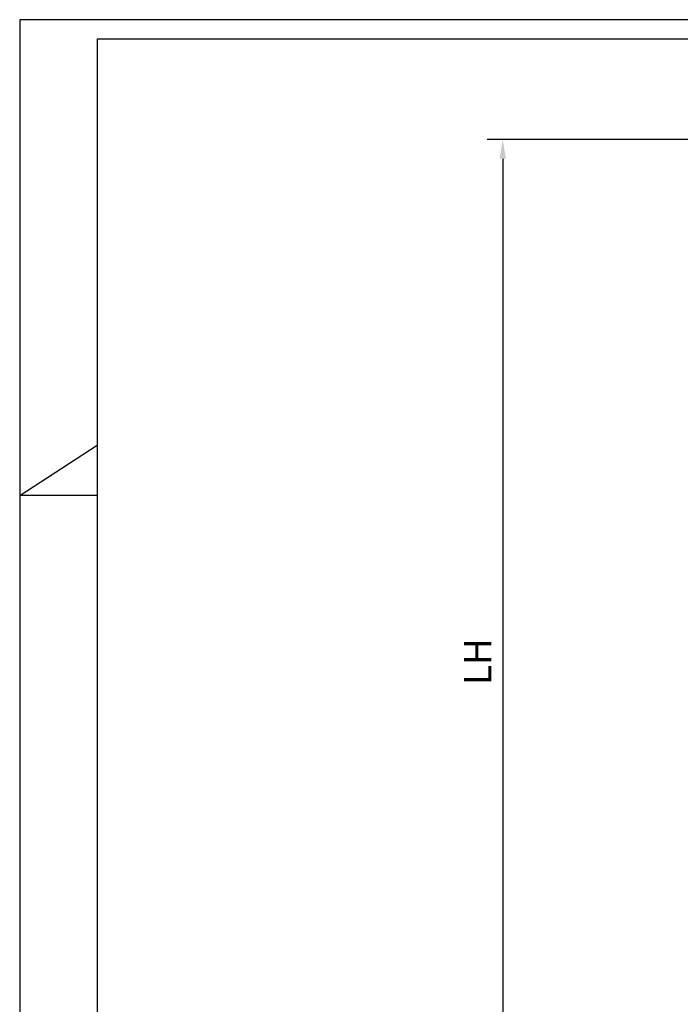
# Model space of a CAD drawing. Units: millimetres. Extents: x 8301 to 9523, y -9121 to 257.
# Drawn here: x 8301 to 8472, y -6523 to -6269 of the extents above; entities that cross this region are included whole.
import ezdxf

# ---------------------------------------------------------------- set-up
doc = ezdxf.new("R2010")
doc.units = ezdxf.units.MM
for name, color, linetype in [('01_ZRahmen', 7, 'Continuous'), ('Konstruktion', 31, 'Continuous'), ('Mass', 7, 'Continuous')]:
    doc.layers.add(name, color=color, linetype=linetype)
doc.styles.add('Bemassungstext (DORMA)', font='isocpeur.ttf')
doc.dimstyles.new('DORMA_M', dxfattribs={"dimtxt": 3.5, "dimasz": 2.5, "dimexe": 2, "dimexo": 0, "dimgap": 1.5, "dimtad": 1, "dimdec": 8, "dimtxsty": 'Bemassungstext (DORMA)', "dimcen": 0.1, "dimclrt": 256, "dimadec": 8, "dimazin": 2, "dimtfac": 1, "dimtdec": 8, "dimtmove": 0, "dimatfit": 3, "dimfxl": 1, "dimtolj": 1, "dimarcsym": 0})

# ---------------------------------------------------------------- blocks, each defined once
blk = doc.blocks.new('*D187')
at = {"layer": 'Mass', "color": 0, "lineweight": -2, "transparency": 16777216}
for p, q in [((8545.33, -6299.76), (8422.29, -6299.76)), ((8426.29, -6304.76), (8426.29, -6564.76)), ((8522.25, -6569.76), (8422.29, -6569.76))]:
    blk.add_line(p, q, dxfattribs=at)
at = {"layer": 'Mass', "color": 0, "transparency": 16777216}
for points in [[(8425.46, -6304.76), (8427.12, -6304.76), (8426.29, -6299.76)], [(8425.46, -6564.76), (8427.12, -6564.76), (8426.29, -6569.76)]]:
    blk.add_solid(points, dxfattribs=at)
at = {"layer": 'Mass', "transparency": 16777216, "insert": (8419.79, -6434.76), "char_height": 7, "attachment_point": 5, "rotation": 90, "style": 'Bemassungstext (DORMA)'}
blk.add_mtext('\\A1;LH', dxfattribs=at)
blk = doc.blocks.new('DIN A2_ZRahmen')
at = {"layer": '01_ZRahmen', "color": 1}
for p, q in [((-594, 297), (-574, 310)), ((-574, 297), (-594, 297))]:
    blk.add_line(p, q, dxfattribs=at)
blk.add_lwpolyline([(-594, 0), (0, 0), (0, 420), (-594, 420)], close=True, dxfattribs=at)
at = {"layer": '01_ZRahmen'}
blk.add_lwpolyline([(-574, 5), (-5, 5), (-5, 415), (-574, 415)], close=True, dxfattribs=at)

msp = doc.modelspace()

# ---------------------------------------------------------------- block references
at = {"layer": 'Konstruktion'}
msp.add_blockref('DIN A2_ZRahmen', (8895.45292982, -6688.79019572), dxfattribs=at)

# ---------------------------------------------------------------- dimensions: what is measured, and where the dimension line sits
at = {"layer": 'Mass'}
dim = msp.add_linear_dim(base=(8426.29093021, -6569.76224144), p1=(8545.33341772, -6299.76224144), p2=(8522.24583053, -6569.76224144), angle=90, text='LH', dimstyle='DORMA_M', override={"dimscale": 0, "dimdec": 0}, dxfattribs=at)
dim.commit()
dim.dimension.update_dxf_attribs({"geometry": '*D187', "text_midpoint": (8419.79093021, -6434.76224144)})

doc.saveas('drawing.dxf')
